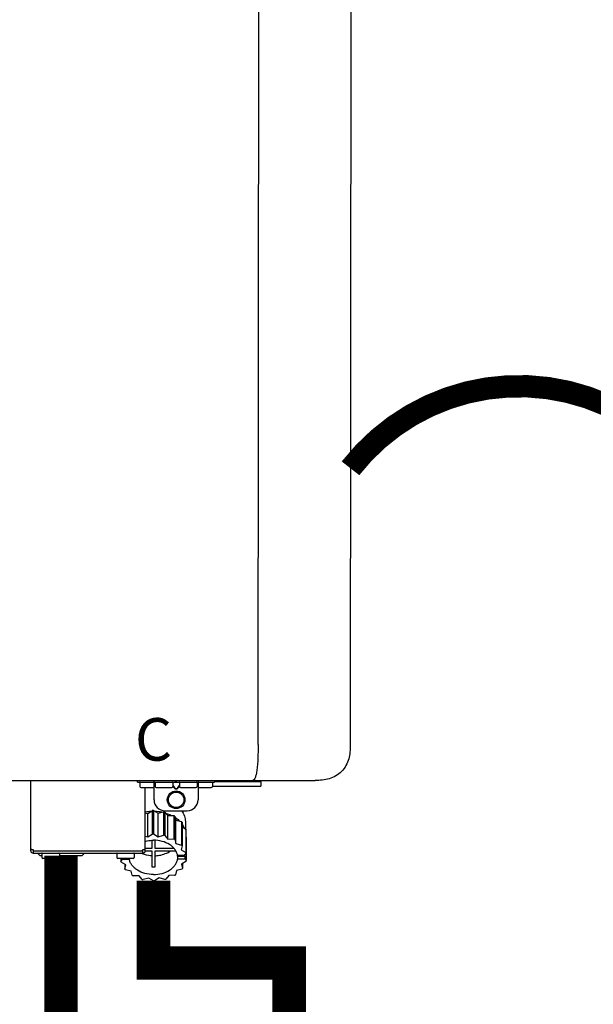
# Model space of a CAD drawing. Units: inches. Extents: x -123 to 135, y -41 to 134.
# Drawn here: x -65 to -54, y 30 to 47 of the extents above; entities that cross this region are included whole.
import ezdxf
from ezdxf.enums import TextEntityAlignment as Align

# ---------------------------------------------------------------- set-up
doc = ezdxf.new("R2010")
doc.units = ezdxf.units.IN
doc.header["$MEASUREMENT"] = 0
doc.linetypes.add('DOTX2', pattern=[0.5, 0, -0.5])
doc.styles.add('Navien', font='arial.ttf')

# ---------------------------------------------------------------- blocks, each defined once
blk = doc.blocks.new('NPE-S2 (150-180-210-240)')
at = {"linetype": 'Continuous'}
for p, q in [((13.212, 2.069), (13.233, 28.207)), ((14.883, 28.196), (14.863, 2.058)), ((-1.783, 1.427), (14.233, 1.427)), ((9.143, 0.166), (9.143, 1.427)), ((11.055, 1.396), (11.055, 1.427)), ((11.35, 1.08), (11.35, 1.427)), ((12.139, 1.427), (12.139, 1.08)), ((12.434, 1.427), (12.434, 1.396)), ((13.243, 1.419), (12.434, 1.419)), ((13.262, 1.4), (13.243, 1.419)), ((14.239, 1.427), (14.233, 1.427)), ((11.055, 1.396), (12.434, 1.396)), ((11.094, 1.388), (11.094, 1.317)), ((11.35, 1.297), (11.114, 1.297)), ((11.193, 0.166), (11.193, 1.297)), ((11.37, 1.388), (11.37, 1.317)), ((11.666, 1.297), (11.39, 1.297)), ((11.713, 1.392), (11.684, 1.392)), ((11.685, 1.388), (11.685, 1.317)), ((11.685, 1.337), (11.713, 1.298)), ((11.685, 1.325), (11.708, 1.294)), ((11.748, 1.393), (11.741, 1.393)), ((11.741, 1.28), (11.748, 1.28)), ((11.741, 1.274), (11.748, 1.274)), ((11.805, 1.392), (11.776, 1.392)), ((11.776, 1.298), (11.804, 1.337)), ((11.781, 1.294), (11.804, 1.325)), ((11.804, 1.388), (11.804, 1.317)), ((12.099, 1.297), (11.823, 1.297)), ((12.119, 1.388), (12.119, 1.317)), ((12.375, 1.297), (12.139, 1.297)), ((12.395, 1.388), (12.395, 1.317)), ((12.395, 1.321), (13.262, 1.321)), ((13.262, 1.4), (12.434, 1.4)), ((13.262, 1.4), (13.262, 1.321)), ((11.237, 0.836), (11.318, 0.885)), ((11.318, 0.885), (11.318, 0.467)), ((11.338, 0.886), (11.421, 0.838)), ((11.338, 0.886), (11.338, 0.468)), ((11.547, 0.883), (11.942, 0.883)), ((11.867, 0.883), (11.867, 0.844)), ((11.193, 0.847), (11.237, 0.836)), ((11.237, 0.418), (11.237, 0.836)), ((11.421, 0.838), (11.521, 0.865)), ((11.421, 0.42), (11.421, 0.838)), ((11.521, 0.865), (11.521, 0.447)), ((11.541, 0.861), (11.596, 0.796)), ((11.541, 0.861), (11.541, 0.442)), ((11.596, 0.796), (11.703, 0.797)), ((11.596, 0.378), (11.596, 0.796)), ((11.703, 0.797), (11.703, 0.379)), ((11.719, 0.788), (11.739, 0.714)), ((11.719, 0.788), (11.719, 0.37)), ((11.739, 0.714), (11.84, 0.689)), ((11.739, 0.296), (11.739, 0.714)), ((11.84, 0.689), (11.84, 0.271)), ((11.851, 0.677), (11.851, 0.259)), ((11.851, 0.592), (11.917, 0.555)), ((11.91, 0.691), (11.91, 0.558)), ((11.917, 0.555), (11.917, 0.136)), ((11.921, 0.54), (11.921, 0.122)), ((11.193, 0.429), (11.237, 0.418)), ((11.237, 0.418), (11.318, 0.467)), ((11.309, 0.355), (11.309, 0.21)), ((11.338, 0.468), (11.421, 0.42)), ((11.368, 0.21), (11.368, 0.355)), ((11.421, 0.42), (11.521, 0.447)), ((11.541, 0.442), (11.596, 0.378)), ((11.596, 0.378), (11.703, 0.379)), ((11.719, 0.37), (11.739, 0.296)), ((11.921, 0.413), (11.924, 0.409)), ((11.924, 0.409), (11.924, -0.009)), ((9.162, 0.189), (9.182, 0.189)), ((9.19, 0.166), (9.19, 0.181)), ((11.145, 0.166), (11.145, 0.181)), ((11.153, 0.189), (11.173, 0.189)), ((11.309, 0.21), (11.193, 0.21)), ((11.708, 0.21), (11.368, 0.21)), ((11.739, 0.296), (11.84, 0.271)), ((11.851, 0.259), (11.834, 0.184)), ((11.834, 0.184), (11.917, 0.136)), ((9.182, 0.126), (11.153, 0.126)), ((9.19, 0.166), (11.145, 0.166)), ((9.19, 0.126), (9.19, 0.166)), ((9.269, 0.118), (9.269, 0.126)), ((9.308, 0.079), (9.269, 0.118)), ((9.34, 0.079), (9.308, 0.079)), ((9.34, 0.118), (9.34, 0.047)), ((9.635, 0.028), (9.359, 0.028)), ((9.655, 0.118), (9.655, 0.047)), ((10.057, 0.079), (9.655, 0.079)), ((10.057, 0.079), (10.097, 0.118)), ((10.097, 0.118), (10.097, 0.126)), ((10.68, 0.118), (10.68, 0.047)), ((10.976, 0.028), (10.7, 0.028)), ((10.756, 0.028), (10.756, -0.023)), ((10.756, -0.023), (10.786, 0.015)), ((10.786, 0.015), (10.786, 0.028)), ((10.786, 0.015), (10.908, 0.015)), ((10.908, 0.028), (10.908, 0.015)), ((10.995, 0.118), (10.995, 0.047)), ((11.145, 0.166), (11.145, 0.126)), ((11.193, 0.168), (11.309, 0.168)), ((11.309, 0.168), (11.309, -0.117)), ((11.368, 0.168), (11.738, 0.168)), ((11.368, -0.117), (11.368, 0.168)), ((11.891, 0.084), (11.769, 0.084)), ((11.769, 0.07), (11.904, 0.07)), ((11.769, 0.07), (11.769, 0.015)), ((11.904, 0.015), (11.769, 0.015)), ((11.921, 0.122), (11.891, 0.084)), ((11.892, 0.085), (11.904, 0.07)), ((11.904, 0.015), (11.904, 0.07)), ((11.904, 0.015), (11.924, -0.009)), ((10.843, -0.085), (10.76, -0.038)), ((10.826, -0.075), (10.826, -0.16)), ((10.826, -0.16), (10.843, -0.085)), ((10.938, -0.197), (10.837, -0.172)), ((11.851, -0.16), (11.751, -0.187)), ((11.921, -0.023), (11.84, -0.073)), ((11.84, -0.073), (11.861, -0.147)), ((11.861, -0.06), (11.861, -0.147)), ((10.958, -0.271), (10.938, -0.197)), ((11.081, -0.279), (10.974, -0.28)), ((11.136, -0.344), (11.081, -0.279)), ((11.255, -0.321), (11.156, -0.348)), ((11.338, -0.369), (11.255, -0.321)), ((11.44, -0.319), (11.359, -0.368)), ((11.541, -0.344), (11.44, -0.319)), ((11.612, -0.272), (11.56, -0.338)), ((11.719, -0.271), (11.612, -0.272)), ((11.751, -0.187), (11.734, -0.261))]:
    blk.add_line(p, q, dxfattribs=at)
for radius in [0.158, 0.138]:
    blk.add_circle((11.745, 1.08), radius, dxfattribs=at)
for centre, radius, start, end in [((11.102, 1.388), 0.00788, 90, 180), ((11.114, 1.317), 0.0197, 180, 270), ((11.378, 1.388), 0.00788, 89.9999, 179.9999), ((11.39, 1.317), 0.0197, 179.9999, 269.9999), ((11.666, 1.317), 0.0197, 269.9999, 359.9999), ((11.678, 1.388), 0.00788, 359.9999, 89.9999), ((11.812, 1.388), 0.00788, 89.9999, 179.9999), ((11.823, 1.317), 0.0197, 179.9999, 269.9999), ((12.099, 1.317), 0.0197, 269.9999, 359.9999), ((12.111, 1.388), 0.00788, 359.9999, 89.9999), ((12.375, 1.317), 0.0197, 270, 0), ((12.387, 1.388), 0.00788, 0, 90), ((11.547, 1.08), 0.197, 179.9999, 269.9999), ((11.942, 1.08), 0.197, 269.9999, 359.9999), ((11.338, 0.05), 0.836, 89.9999, 91.4144), ((11.337, 0.081), 0.791, 93.1764, 100.5418), ((11.339, 0.076), 0.796, 79.0185, 88.1913), ((11.349, 0.114), 0.771, 75.5694, 77.0628), ((11.412, 0.271), 0.601, 59.3227, 61.0861), ((11.525, 0.41), 0.421, 39.2384, 41.4737), ((11.618, 0.465), 0.312, 14.0064, 16.7349), ((11.338, -0.369), 0.836, 89.9999, 91.4144), ((11.349, -0.304), 0.771, 75.5694, 77.0628), ((11.412, -0.147), 0.601, 59.3227, 61.0861), ((9.162, 0.209), 0.0197, 180, 270), ((9.182, 0.181), 0.00788, 0, 90), ((11.153, 0.181), 0.00788, 90, 180), ((11.173, 0.209), 0.0197, 270, 0), ((11.525, -0.008), 0.421, 39.2384, 41.4737), ((9.182, 0.166), 0.0394, 180, 270), ((9.348, 0.118), 0.00788, 90, 180), ((9.359, 0.047), 0.0197, 180, 270), ((9.635, 0.047), 0.0197, 270, 0), ((9.647, 0.118), 0.00788, 0, 90), ((10.688, 0.118), 0.00788, 90, 180), ((10.7, 0.047), 0.0197, 180, 270), ((10.976, 0.047), 0.0197, 270, 0), ((10.988, 0.118), 0.00788, 0, 90), ((11.153, 0.166), 0.0394, 270, 0), ((11.553, 0.105), 0.22, 350.8093, 354.4225), ((11.618, 0.047), 0.312, 14.0064, 16.7349), ((11.059, 0.052), 0.312, 194.0064, 196.7349), ((11.152, 0.107), 0.421, 219.2384, 221.4737), ((11.338, 0.495), 0.613, 267.2344, 270.0006), ((11.338, 0.495), 0.613, 269.9994, 272.7656), ((11.536, 0.097), 0.406, 320.7617, 323.0517), ((11.623, 0.051), 0.307, 345.9946, 348.7549), ((11.265, 0.246), 0.601, 239.3227, 241.0861), ((11.328, 0.403), 0.771, 255.5694, 257.0628), ((11.352, 0.39), 0.757, 284.4304, 285.9417), ((11.422, 0.229), 0.581, 300.6772, 302.4791), ((11.338, 0.467), 0.836, 269.9999, 271.4144)]:
    blk.add_arc(centre, radius, start, end, dxfattribs=at)
for points, knots in [([(13.212, 2.069), (13.212, 1.987), (13.211, 1.865), (13.202, 1.707), (13.191, 1.604), (13.176, 1.522), (13.158, 1.468), (13.139, 1.433), (13.12, 1.427), (13.113, 1.427)], [0, 0, 0, 0, 0.366643, 0.54995, 0.709045, 0.832593, 0.918638, 0.969422, 1, 1, 1, 1]), ([(14.863, 2.058), (14.863, 1.976), (14.853, 1.805), (14.726, 1.569), (14.492, 1.439), (14.321, 1.427), (14.239, 1.427)], [0, 0, 0, 0, 0.243464, 0.499908, 0.756317, 1, 1, 1, 1]), ([(13.113, 1.427), (13.113, 1.427), (13.112, 1.427), (13.111, 1.427), (13.11, 1.427)], [0, 0, 0, 0, 0.500555, 1, 1, 1, 1]), ([(11.708, 1.294), (11.712, 1.288), (11.719, 1.281), (11.731, 1.275), (11.738, 1.274), (11.741, 1.274)], [0, 0, 0, 0, 0.499165, 0.749694, 1, 1, 1, 1]), ([(11.741, 1.393), (11.738, 1.393), (11.729, 1.393), (11.72, 1.393), (11.713, 1.392)], [0, 0, 0, 0, 0.304446, 1, 1, 1, 1]), ([(11.713, 1.298), (11.716, 1.293), (11.722, 1.286), (11.732, 1.281), (11.738, 1.28), (11.741, 1.28)], [0, 0, 0, 0, 0.498951, 0.749558, 1, 1, 1, 1]), ([(11.776, 1.392), (11.774, 1.392), (11.765, 1.393), (11.755, 1.393), (11.748, 1.393)], [0, 0, 0, 0, 0.189064, 1, 1, 1, 1]), ([(11.748, 1.28), (11.751, 1.28), (11.757, 1.281), (11.767, 1.286), (11.773, 1.293), (11.776, 1.298)], [0, 0, 0, 0, 0.250564, 0.501187, 1, 1, 1, 1]), ([(11.748, 1.274), (11.751, 1.274), (11.758, 1.275), (11.77, 1.281), (11.778, 1.288), (11.781, 1.294)], [0, 0, 0, 0, 0.250403, 0.500944, 1, 1, 1, 1]), ([(11.841, 0.883), (11.863, 0.855), (11.898, 0.794), (11.91, 0.724), (11.91, 0.691)], [0, 0, 0, 0, 0.513628, 1, 1, 1, 1]), ([(11.558, 0.841), (11.568, 0.838), (11.606, 0.826), (11.643, 0.81), (11.67, 0.797)], [0, 0, 0, 0, 0.255036, 1, 1, 1, 1]), ([(11.725, 0.766), (11.733, 0.76), (11.763, 0.74), (11.79, 0.716), (11.809, 0.697)], [0, 0, 0, 0, 0.257481, 1, 1, 1, 1]), ([(11.851, 0.647), (11.855, 0.64), (11.871, 0.616), (11.884, 0.589), (11.892, 0.569)], [0, 0, 0, 0, 0.256033, 1, 1, 1, 1]), ([(11.193, 0.338), (11.204, 0.341), (11.252, 0.352), (11.302, 0.356), (11.338, 0.356)], [0, 0, 0, 0, 0.247031, 1, 1, 1, 1]), ([(11.769, 0.084), (11.766, 0.103), (11.755, 0.141), (11.725, 0.193), (11.681, 0.24), (11.607, 0.296), (11.491, 0.343), (11.39, 0.356), (11.338, 0.356)], [0, 0, 0, 0, 0.103613, 0.212132, 0.327469, 0.450395, 0.716377, 1, 1, 1, 1]), ([(11.338, -0.257), (11.287, -0.257), (11.185, -0.245), (11.07, -0.197), (10.996, -0.141), (10.952, -0.094), (10.922, -0.042), (10.911, -0.004), (10.908, 0.015)], [0, 0, 0, 0, 0.283623, 0.549605, 0.672531, 0.787868, 0.896387, 1, 1, 1, 1]), ([(11.309, 0.078), (11.291, 0.079), (11.221, 0.085), (11.152, 0.104), (11.104, 0.126)], [0, 0, 0, 0, 0.256995, 1, 1, 1, 1]), ([(11.338, -0.257), (11.39, -0.257), (11.491, -0.245), (11.607, -0.197), (11.681, -0.141), (11.725, -0.094), (11.755, -0.042), (11.766, -0.004), (11.769, 0.015)], [0, 0, 0, 0, 0.283623, 0.549605, 0.672531, 0.787868, 0.896387, 1, 1, 1, 1]), ([(11.368, 0.078), (11.394, 0.079), (11.491, 0.09), (11.587, 0.126), (11.646, 0.168)], [0, 0, 0, 0, 0.263386, 1, 1, 1, 1])]:
    blk.add_open_spline(points, degree=3, knots=knots, dxfattribs=at)
at = {"style": 'Navien'}
blk.add_text('C', height=0.762, dxfattribs=at).set_placement((11.34, 2.161), align=Align.MIDDLE_CENTER)

msp = doc.modelspace()

# ---------------------------------------------------------------- linework, layer by layer
at = {"color": 2, "linetype": 'DOTX2', "ltscale": 0.05, "const_width": 0.4}
msp.add_lwpolyline([(-52.776, 39.392, 0.484555), (-58.779, 39.359)], format="xyb", dxfattribs=at)
at = {"const_width": 0.6}
for points in [[(-63.964, 32.427), (-63.964, 14.039), (-60.878, 14.039)], [(-62.308, 31.978), (-62.308, 30.506), (-59.878, 30.506), (-59.878, 28.254)]]:
    msp.add_lwpolyline(points, dxfattribs=at)

# ---------------------------------------------------------------- block references
msp.add_blockref('NPE-S2 (150-180-210-240)', (-73.646, 32.347))

doc.saveas('drawing.dxf')
